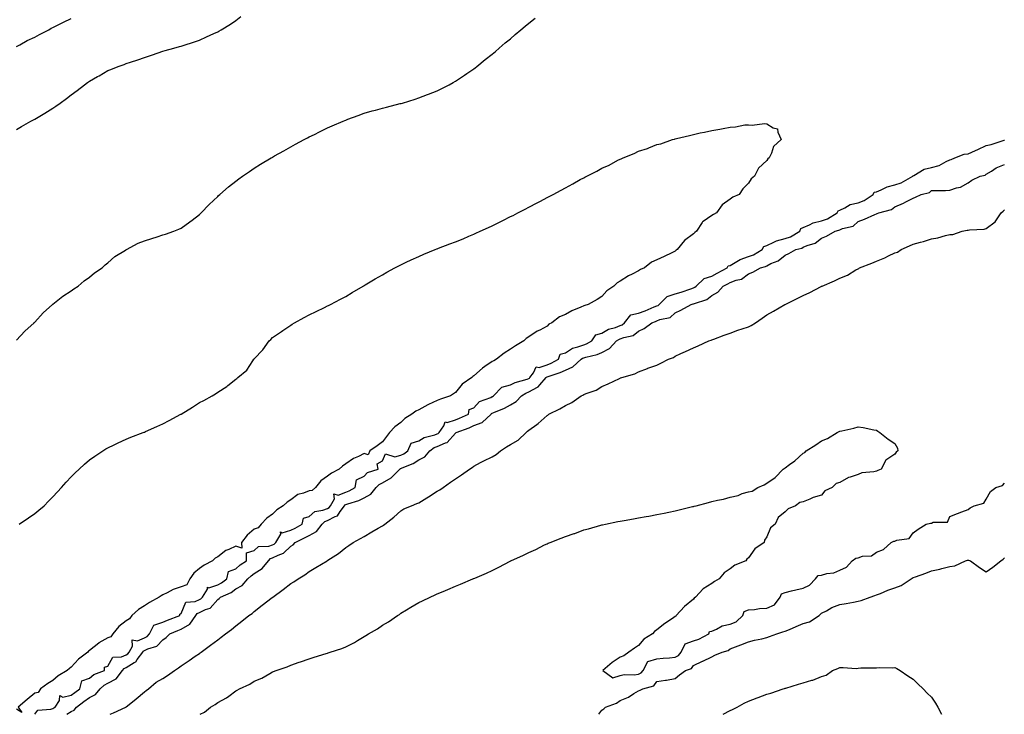
# Model space of a CAD drawing. Units: inches. Extents: x 963203 to 965843, y 7205498 to 7208138.
# Drawn here: x 964000 to 964538, y 7205498 to 7205877 of the extents above; entities that cross this region are included whole.
import ezdxf

# ---------------------------------------------------------------- set-up
doc = ezdxf.new("R2010")
doc.units = ezdxf.units.IN
doc.header["$MEASUREMENT"] = 0
doc.layers.add('Contour_96327205', color=7, linetype='Continuous', true_color=0xee08ae)

msp = doc.modelspace()

# ---------------------------------------------------------------- linework, layer by layer
at = {"layer": 'Contour_96327205'}
for points in [[(963998.05, 7205817.49, 3158), (964000.89, 7205819.07, 3158), (964005.98, 7205821.92, 3158), (964007.33, 7205822.64, 3158), (964008.05, 7205823.03, 3158), (964010.85, 7205824.73, 3158), (964013.6, 7205826.37, 3158), (964018.05, 7205829.19, 3158), (964019.7, 7205830.26, 3158), (964022.01, 7205831.92, 3158), (964025.52, 7205834.46, 3158), (964028.05, 7205836.37, 3158), (964031.26, 7205838.72, 3158), (964035.35, 7205841.92, 3158), (964036.91, 7205843.07, 3158), (964038.05, 7205843.83, 3158), (964042.47, 7205846.33, 3158), (964043.22, 7205846.76, 3158), (964048.05, 7205849.6, 3158), (964049.72, 7205850.24, 3158), (964053.71, 7205851.92, 3158), (964056.94, 7205853.03, 3158), (964058.05, 7205853.5, 3158), (964060.41, 7205854.28, 3158), (964064.5, 7205855.47, 3158), (964068.05, 7205856.84, 3158), (964071.9, 7205858.07, 3158), (964075.47, 7205859.34, 3158), (964078.05, 7205860.2, 3158), (964079.41, 7205860.57, 3158), (964084.15, 7205861.92, 3158), (964087.21, 7205862.76, 3158), (964088.05, 7205863.03, 3158), (964089.7, 7205863.56, 3158), (964094.76, 7205865.2, 3158), (964098.05, 7205866.33, 3158), (964101.96, 7205868.01, 3158), (964105.97, 7205869.85, 3158), (964108.05, 7205870.77, 3158), (964108.77, 7205871.2, 3158), (964109.92, 7205871.92, 3158), (964114.97, 7205874.99, 3158), (964118.05, 7205877.08, 3158), (964120.76, 7205879.21, 3158)], [(963998.05, 7205702.33, 3157), (964002.64, 7205707.33, 3157), (964007.69, 7205711.92, 3157), (964007.86, 7205712.1, 3157), (964008.05, 7205712.27, 3157), (964012.65, 7205717.31, 3157), (964017.85, 7205721.92, 3157), (964017.95, 7205722.02, 3157), (964018.05, 7205722.1, 3157), (964018.85, 7205722.72, 3157), (964023.51, 7205726.45, 3157), (964028.05, 7205729.24, 3157), (964029.48, 7205730.49, 3157), (964031.74, 7205731.92, 3157), (964035.17, 7205734.79, 3157), (964038.05, 7205736.71, 3157), (964040.77, 7205739.21, 3157), (964044.88, 7205741.92, 3157), (964046.53, 7205743.44, 3157), (964048.05, 7205744.54, 3157), (964051.86, 7205748.11, 3157), (964057.73, 7205751.59, 3157), (964058.05, 7205751.8, 3157), (964058.12, 7205751.86, 3157), (964058.25, 7205751.92, 3157), (964064.58, 7205755.4, 3157), (964068.05, 7205756.65, 3157), (964071.98, 7205757.99, 3157), (964075.02, 7205758.89, 3157), (964078.05, 7205759.87, 3157), (964079.62, 7205760.36, 3157), (964084.18, 7205761.92, 3157), (964086.91, 7205763.05, 3157), (964088.05, 7205763.56, 3157), (964092.92, 7205767.06, 3157), (964094.03, 7205767.9, 3157), (964098.05, 7205770.94, 3157), (964098.53, 7205771.45, 3157), (964099, 7205771.92, 3157), (964103.4, 7205776.57, 3157), (964108.05, 7205780.85, 3157), (964108.57, 7205781.39, 3157), (964109.14, 7205781.92, 3157), (964113.9, 7205786.08, 3157), (964118.05, 7205789.22, 3157), (964119.54, 7205790.42, 3157), (964121.64, 7205791.92, 3157), (964125.4, 7205794.56, 3157), (964128.05, 7205796.24, 3157), (964131.52, 7205798.44, 3157), (964137.26, 7205801.92, 3157), (964137.75, 7205802.21, 3157), (964138.05, 7205802.39, 3157), (964139.14, 7205803.01, 3157), (964144.12, 7205805.85, 3157), (964148.05, 7205808.07, 3157), (964150.58, 7205809.4, 3157), (964155.39, 7205811.92, 3157), (964157.11, 7205812.86, 3157), (964158.05, 7205813.37, 3157), (964160.91, 7205814.77, 3157), (964163.77, 7205816.2, 3157), (964168.05, 7205818.33, 3157), (964170.58, 7205819.38, 3157), (964176.54, 7205821.92, 3157), (964177.58, 7205822.39, 3157), (964178.05, 7205822.6, 3157), (964179.15, 7205823.01, 3157), (964184.84, 7205825.12, 3157), (964188.05, 7205826.31, 3157), (964192.41, 7205827.56, 3157), (964194.2, 7205828.07, 3157), (964198.05, 7205829.17, 3157), (964200.23, 7205829.73, 3157), (964207.69, 7205831.57, 3157), (964208.05, 7205831.65, 3157), (964208.26, 7205831.71, 3157), (964209, 7205831.92, 3157), (964215.88, 7205834.09, 3157), (964218.05, 7205834.71, 3157), (964222.65, 7205836.53, 3157), (964223.22, 7205836.74, 3157), (964228.05, 7205838.62, 3157), (964230.23, 7205839.75, 3157), (964234.48, 7205841.92, 3157), (964236.76, 7205843.21, 3157), (964238.05, 7205843.89, 3157), (964242.83, 7205847.15, 3157), (964244.2, 7205848.07, 3157), (964248.05, 7205850.67, 3157), (964248.76, 7205851.22, 3157), (964249.65, 7205851.92, 3157), (964254.3, 7205855.67, 3157), (964258.05, 7205858.62, 3157), (964259.83, 7205860.14, 3157), (964261.84, 7205861.92, 3157), (964265.23, 7205864.73, 3157), (964268.05, 7205867.04, 3157), (964270.68, 7205869.28, 3157), (964273.65, 7205871.92, 3157), (964276.09, 7205873.87, 3157), (964278.05, 7205875.46, 3157), (964281.62, 7205878.35, 3157)], [(963998.05, 7205862.78, 3159), (963999.88, 7205863.74, 3159), (964003.91, 7205866.06, 3159), (964008.05, 7205867.84, 3159), (964010.7, 7205869.26, 3159), (964015.71, 7205871.92, 3159), (964017.11, 7205872.86, 3159), (964018.05, 7205873.19, 3159), (964020.61, 7205874.48, 3159), (964023.84, 7205876.14, 3159), (964028.05, 7205878.15, 3159)], [(963999.56, 7205601.92, 3156), (964004.62, 7205605.34, 3156), (964008.05, 7205607.64, 3156), (964010.39, 7205609.58, 3156), (964013.17, 7205611.92, 3156), (964015.62, 7205614.36, 3156), (964018.05, 7205616.74, 3156), (964020.49, 7205619.48, 3156), (964022.71, 7205621.92, 3156), (964025.23, 7205624.73, 3156), (964028.05, 7205627.76, 3156), (964030.13, 7205629.85, 3156), (964032.32, 7205631.92, 3156), (964035.33, 7205634.63, 3156), (964038.05, 7205636.92, 3156), (964040.98, 7205638.99, 3156), (964045.35, 7205641.92, 3156), (964046.98, 7205642.99, 3156), (964048.05, 7205643.64, 3156), (964051.4, 7205645.26, 3156), (964053.6, 7205646.37, 3156), (964058.05, 7205648.38, 3156), (964060.57, 7205649.4, 3156), (964067.32, 7205651.92, 3156), (964067.84, 7205652.12, 3156), (964068.05, 7205652.19, 3156), (964068.53, 7205652.41, 3156), (964074.75, 7205655.22, 3156), (964078.05, 7205656.67, 3156), (964081.56, 7205658.42, 3156), (964088, 7205661.88, 3156), (964088.05, 7205661.9, 3156), (964088.09, 7205661.92, 3156), (964094.2, 7205665.77, 3156), (964098.05, 7205668.33, 3156), (964100.49, 7205669.48, 3156), (964104.95, 7205671.92, 3156), (964106.91, 7205673.07, 3156), (964108.05, 7205673.93, 3156), (964113, 7205676.98, 3156), (964113.67, 7205677.55, 3156), (964118.05, 7205681.12, 3156), (964118.54, 7205681.43, 3156), (964119.15, 7205681.92, 3156), (964123.91, 7205686.06, 3156), (964127.22, 7205691.08, 3156), (964127.82, 7205691.92, 3156), (964127.93, 7205692.04, 3156), (964128.05, 7205692.21, 3156), (964132.79, 7205697.17, 3156), (964136.23, 7205701.92, 3156), (964137.18, 7205702.8, 3156), (964138.05, 7205703.76, 3156), (964142.92, 7205707.04, 3156), (964143.74, 7205707.62, 3156), (964148.05, 7205710.59, 3156), (964148.83, 7205711.14, 3156), (964150.04, 7205711.92, 3156), (964155.26, 7205714.71, 3156), (964158.05, 7205716.2, 3156), (964161.88, 7205718.09, 3156), (964166.36, 7205720.24, 3156), (964168.05, 7205721.04, 3156), (964168.63, 7205721.35, 3156), (964169.78, 7205721.92, 3156), (964175.23, 7205724.75, 3156), (964178.05, 7205726.22, 3156), (964181.61, 7205728.37, 3156), (964187.61, 7205731.92, 3156), (964187.88, 7205732.08, 3156), (964188.05, 7205732.17, 3156), (964188.68, 7205732.55, 3156), (964194.13, 7205735.85, 3156), (964198.05, 7205738.09, 3156), (964200.49, 7205739.48, 3156), (964204.93, 7205741.92, 3156), (964206.99, 7205742.97, 3156), (964208.05, 7205743.5, 3156), (964211.02, 7205744.89, 3156), (964213.76, 7205746.2, 3156), (964218.05, 7205748.15, 3156), (964220.71, 7205749.26, 3156), (964226.97, 7205751.92, 3156), (964227.75, 7205752.23, 3156), (964228.05, 7205752.33, 3156), (964228.72, 7205752.58, 3156), (964234.99, 7205754.99, 3156), (964238.05, 7205756.16, 3156), (964242.17, 7205757.8, 3156), (964245.28, 7205759.15, 3156), (964248.05, 7205760.3, 3156), (964249.16, 7205760.81, 3156), (964251.5, 7205761.92, 3156), (964256.06, 7205763.91, 3156), (964258.05, 7205764.85, 3156), (964262.77, 7205767.19, 3156), (964263.92, 7205767.8, 3156), (964268.05, 7205769.89, 3156), (964269.42, 7205770.55, 3156), (964272.03, 7205771.92, 3156), (964276.04, 7205773.93, 3156), (964278.05, 7205775.01, 3156), (964282.63, 7205777.33, 3156), (964284.45, 7205778.33, 3156), (964288.05, 7205780.22, 3156), (964289.2, 7205780.77, 3156), (964291.32, 7205781.92, 3156), (964295.73, 7205784.24, 3156), (964298.05, 7205785.59, 3156), (964302.2, 7205787.76, 3156), (964306.18, 7205790.05, 3156), (964308.05, 7205791.1, 3156), (964308.63, 7205791.33, 3156), (964309.74, 7205791.92, 3156), (964315.28, 7205794.69, 3156), (964318.05, 7205796.28, 3156), (964321.94, 7205798.03, 3156), (964326.75, 7205800.63, 3156), (964328.05, 7205801.28, 3156), (964328.53, 7205801.45, 3156), (964329.57, 7205801.92, 3156), (964335.61, 7205804.36, 3156), (964338.05, 7205805.53, 3156), (964342.84, 7205807.13, 3156), (964343.6, 7205807.47, 3156), (964348.05, 7205809.19, 3156), (964350.26, 7205809.71, 3156), (964356.56, 7205811.92, 3156), (964357.72, 7205812.25, 3156), (964358.05, 7205812.37, 3156), (964358.67, 7205812.55, 3156), (964365.84, 7205814.13, 3156), (964368.05, 7205814.79, 3156), (964371.72, 7205815.59, 3156), (964374.03, 7205815.94, 3156), (964378.05, 7205816.96, 3156), (964382.39, 7205817.58, 3156), (964384.21, 7205818.07, 3156), (964388.05, 7205818.8, 3156), (964391.03, 7205818.95, 3156), (964396.05, 7205819.93, 3156), (964398.05, 7205820.05, 3156), (964400.16, 7205819.81, 3156), (964406.89, 7205820.75, 3156), (964408.05, 7205820.49, 3156), (964411.62, 7205818.35, 3156), (964413.96, 7205817.84, 3156), (964414.05, 7205815.92, 3156), (964415.94, 7205811.92, 3156), (964411.85, 7205808.13, 3156), (964410.74, 7205804.6, 3156), (964409.42, 7205801.92, 3156), (964408.62, 7205801.35, 3156), (964408.05, 7205800.59, 3156), (964403.61, 7205796.35, 3156), (964401.3, 7205791.92, 3156), (964399.47, 7205790.51, 3156), (964398.05, 7205788.19, 3156), (964394.94, 7205785.03, 3156), (964392.96, 7205781.92, 3156), (964389.54, 7205780.44, 3156), (964388.05, 7205779.34, 3156), (964383.67, 7205776.31, 3156), (964380.62, 7205771.92, 3156), (964378.9, 7205771.08, 3156), (964378.05, 7205770.4, 3156), (964373.38, 7205767.25, 3156), (964372.93, 7205767.04, 3156), (964372.75, 7205766.63, 3156), (964369.75, 7205761.92, 3156), (964368.75, 7205761.22, 3156), (964368.05, 7205760.42, 3156), (964363.17, 7205756.8, 3156), (964359.09, 7205751.92, 3156), (964358.5, 7205751.47, 3156), (964358.05, 7205750.98, 3156), (964356.26, 7205750.12, 3156), (964351.96, 7205748.01, 3156), (964348.05, 7205746.28, 3156), (964345.04, 7205744.93, 3156), (964341.32, 7205741.92, 3156), (964339.01, 7205740.96, 3156), (964338.05, 7205740.2, 3156), (964334.54, 7205738.42, 3156), (964332.47, 7205737.51, 3156), (964328.05, 7205734.54, 3156), (964326.33, 7205733.64, 3156), (964324.55, 7205731.92, 3156), (964320.65, 7205729.32, 3156), (964318.05, 7205726.18, 3156), (964315.32, 7205724.65, 3156), (964310.51, 7205721.92, 3156), (964308.6, 7205721.37, 3156), (964308.05, 7205721.06, 3156), (964306.47, 7205720.34, 3156), (964301.63, 7205718.35, 3156), (964298.05, 7205716.37, 3156), (964294.82, 7205715.16, 3156), (964290.68, 7205711.92, 3156), (964288.94, 7205711.04, 3156), (964288.05, 7205709.99, 3156), (964284.06, 7205707.92, 3156), (964282.68, 7205707.29, 3156), (964278.05, 7205704.26, 3156), (964276.67, 7205703.31, 3156), (964275.26, 7205701.92, 3156), (964270.71, 7205699.26, 3156), (964268.05, 7205697.53, 3156), (964264.66, 7205695.32, 3156), (964260.36, 7205691.92, 3156), (964258.91, 7205691.06, 3156), (964258.05, 7205690.63, 3156), (964254.1, 7205687.97, 3156), (964252.81, 7205687.15, 3156), (964248.05, 7205682.88, 3156), (964247.45, 7205682.51, 3156), (964246.86, 7205681.92, 3156), (964241.61, 7205678.35, 3156), (964238.05, 7205673.7, 3156), (964236.96, 7205673.01, 3156), (964235.28, 7205671.92, 3156), (964229.8, 7205670.18, 3156), (964228.05, 7205669.38, 3156), (964223.32, 7205667.19, 3156), (964222.93, 7205667.04, 3156), (964218.05, 7205664.32, 3156), (964216.39, 7205663.58, 3156), (964214.23, 7205661.92, 3156), (964210.36, 7205659.6, 3156), (964208.05, 7205657.45, 3156), (964204.92, 7205655.05, 3156), (964202.02, 7205651.92, 3156), (964200.22, 7205649.75, 3156), (964198.05, 7205646.86, 3156), (964195.24, 7205644.73, 3156), (964191.17, 7205641.92, 3156), (964190.2, 7205639.77, 3156), (964188.05, 7205640.46, 3156), (964185.05, 7205638.91, 3156), (964182.3, 7205637.68, 3156), (964178.05, 7205634.83, 3156), (964176.34, 7205633.62, 3156), (964174.39, 7205631.92, 3156), (964170.29, 7205629.69, 3156), (964168.05, 7205628.13, 3156), (964164.48, 7205625.49, 3156), (964161.5, 7205621.92, 3156), (964159.75, 7205620.22, 3156), (964158.05, 7205620.05, 3156), (964154.92, 7205618.8, 3156), (964151.82, 7205618.15, 3156), (964148.05, 7205615.16, 3156), (964146.04, 7205613.93, 3156), (964143.87, 7205611.92, 3156), (964140.31, 7205609.67, 3156), (964138.05, 7205607.39, 3156), (964134.92, 7205605.05, 3156), (964131.87, 7205601.92, 3156), (964130.15, 7205599.81, 3156), (964128.05, 7205599.13, 3156), (964124.08, 7205595.9, 3156), (964121.11, 7205591.92, 3156), (964121.27, 7205588.7, 3156), (964118.05, 7205589.87, 3156), (964114.23, 7205588.11, 3156), (964112.44, 7205587.53, 3156), (964108.05, 7205584.01, 3156), (964106.76, 7205583.21, 3156), (964105.22, 7205581.92, 3156), (964100.58, 7205579.38, 3156), (964098.05, 7205577.6, 3156), (964094.94, 7205575.03, 3156), (964092.9, 7205571.92, 3156), (964091.17, 7205568.81, 3156), (964088.05, 7205567.62, 3156), (964083.77, 7205566.2, 3156), (964080.48, 7205564.34, 3156), (964078.05, 7205563.21, 3156), (964077.23, 7205562.74, 3156), (964076.16, 7205561.92, 3156), (964070.88, 7205559.09, 3156), (964068.05, 7205557.21, 3156), (964064.81, 7205555.16, 3156), (964061.21, 7205551.92, 3156), (964059.83, 7205550.14, 3156), (964058.05, 7205548.97, 3156), (964054.06, 7205545.92, 3156), (964050.72, 7205541.92, 3156), (964049.69, 7205540.28, 3156), (964048.05, 7205539.71, 3156), (964043.12, 7205536.98, 3156), (964043.03, 7205536.94, 3156), (964038.05, 7205532.84, 3156), (964037.52, 7205532.45, 3156), (964037.03, 7205531.92, 3156), (964031.94, 7205528.03, 3156), (964028.05, 7205523.7, 3156), (964027, 7205522.97, 3156), (964025.76, 7205521.92, 3156), (964020.87, 7205519.09, 3156), (964018.05, 7205516.55, 3156), (964015.18, 7205514.79, 3156), (964011.2, 7205511.92, 3156), (964010.01, 7205509.95, 3156), (964008.05, 7205509.52, 3156), (964003.87, 7205506.1, 3156), (963999.05, 7205501.92, 3156), (964000.98, 7205498.99, 3156), (963998.05, 7205500.87, 3156)], [(964008.08, 7205498, 3156), (964009.71, 7205500.26, 3156), (964016.95, 7205500.81, 3156), (964018.05, 7205501.26, 3156), (964018.51, 7205501.47, 3156), (964019.18, 7205501.92, 3156), (964021.59, 7205505.47, 3156), (964021.77, 7205508.21, 3156), (964023.51, 7205507.39, 3156), (964028.05, 7205508.54, 3156), (964029.98, 7205509.99, 3156), (964032.68, 7205511.92, 3156), (964033.78, 7205516.2, 3156), (964038.05, 7205517.68, 3156), (964040.3, 7205519.67, 3156), (964046.15, 7205521.92, 3156), (964046.21, 7205523.76, 3156), (964048.05, 7205524.21, 3156), (964050.81, 7205529.15, 3156), (964055.53, 7205529.4, 3156), (964058.05, 7205530.46, 3156), (964058.96, 7205531.02, 3156), (964059.63, 7205531.92, 3156), (964061.44, 7205535.3, 3156), (964061.38, 7205538.6, 3156), (964064.29, 7205538.15, 3156), (964068.05, 7205539.77, 3156), (964069.49, 7205540.47, 3156), (964070.85, 7205541.92, 3156), (964073.25, 7205546.72, 3156), (964078.05, 7205548.4, 3156), (964080.55, 7205549.42, 3156), (964087.39, 7205551.92, 3156), (964087.28, 7205552.7, 3156), (964088.05, 7205553.07, 3156), (964090.67, 7205559.3, 3156), (964095.75, 7205559.62, 3156), (964098.05, 7205560.63, 3156), (964098.91, 7205561.06, 3156), (964099.71, 7205561.92, 3156), (964102.45, 7205566.33, 3156), (964102.47, 7205567.51, 3156), (964103.3, 7205567.17, 3156), (964108.05, 7205568.64, 3156), (964110.21, 7205569.75, 3156), (964113.03, 7205571.92, 3156), (964113.99, 7205575.98, 3156), (964118.05, 7205577.47, 3156), (964120.39, 7205579.58, 3156), (964123.73, 7205581.92, 3156), (964123.84, 7205586.14, 3156), (964128.05, 7205587.56, 3156), (964130.27, 7205589.69, 3156), (964135.96, 7205589.83, 3156), (964138.05, 7205590.53, 3156), (964138.97, 7205591, 3156), (964139.9, 7205591.92, 3156), (964142.54, 7205596.41, 3156), (964142.35, 7205597.62, 3156), (964143.28, 7205597.15, 3156), (964148.05, 7205598.52, 3156), (964150.31, 7205599.67, 3156), (964154.25, 7205601.92, 3156), (964154.92, 7205605.05, 3156), (964158.05, 7205605.96, 3156), (964161.18, 7205608.8, 3156), (964165.59, 7205609.46, 3156), (964168.05, 7205610.42, 3156), (964169.03, 7205610.94, 3156), (964169.78, 7205611.92, 3156), (964171.81, 7205615.69, 3156), (964171.54, 7205618.44, 3156), (964173.85, 7205617.72, 3156), (964178.05, 7205619.28, 3156), (964179.95, 7205620.01, 3156), (964183.16, 7205621.92, 3156), (964183.9, 7205626.08, 3156), (964188.05, 7205628.11, 3156), (964189.94, 7205630.03, 3156), (964195.73, 7205631.92, 3156), (964195.19, 7205634.79, 3156), (964198.05, 7205636.39, 3156), (964199.7, 7205640.26, 3156), (964204.79, 7205638.66, 3156), (964208.05, 7205639.52, 3156), (964209.68, 7205640.28, 3156), (964212.01, 7205641.92, 3156), (964213.83, 7205646.14, 3156), (964218.05, 7205647.43, 3156), (964220.81, 7205649.15, 3156), (964226.79, 7205650.65, 3156), (964228.05, 7205651.16, 3156), (964228.58, 7205651.39, 3156), (964229.08, 7205651.92, 3156), (964231.61, 7205655.49, 3156), (964232.28, 7205657.68, 3156), (964233.52, 7205657.39, 3156), (964238.05, 7205658.83, 3156), (964240.26, 7205659.71, 3156), (964245.17, 7205661.92, 3156), (964245.41, 7205664.56, 3156), (964248.05, 7205665.34, 3156), (964251.13, 7205668.83, 3156), (964257.27, 7205671.14, 3156), (964258.05, 7205671.57, 3156), (964258.29, 7205671.67, 3156), (964258.7, 7205671.92, 3156), (964263.27, 7205676.69, 3156), (964268.05, 7205677.9, 3156), (964270.66, 7205679.32, 3156), (964277.21, 7205681.08, 3156), (964278.05, 7205681.39, 3156), (964278.38, 7205681.59, 3156), (964278.67, 7205681.92, 3156), (964280.7, 7205684.58, 3156), (964282.13, 7205687.84, 3156), (964283.66, 7205687.53, 3156), (964288.05, 7205688.91, 3156), (964290.21, 7205689.75, 3156), (964294.22, 7205691.92, 3156), (964295.19, 7205694.79, 3156), (964298.05, 7205695.51, 3156), (964301.89, 7205698.07, 3156), (964304.8, 7205698.68, 3156), (964308.05, 7205699.89, 3156), (964309.57, 7205700.4, 3156), (964312.41, 7205701.92, 3156), (964314.66, 7205705.32, 3156), (964318.05, 7205706.12, 3156), (964321.62, 7205708.35, 3156), (964325.47, 7205709.34, 3156), (964328.05, 7205710.36, 3156), (964329.16, 7205710.81, 3156), (964330.39, 7205711.92, 3156), (964333.82, 7205716.14, 3156), (964338.05, 7205717.15, 3156), (964341.57, 7205718.4, 3156), (964346.63, 7205720.51, 3156), (964348.05, 7205721.06, 3156), (964348.67, 7205721.31, 3156), (964349.29, 7205721.92, 3156), (964353.71, 7205726.26, 3156), (964358.05, 7205727.64, 3156), (964361.4, 7205728.58, 3156), (964366.58, 7205730.46, 3156), (964368.05, 7205730.92, 3156), (964368.73, 7205731.24, 3156), (964369.58, 7205731.92, 3156), (964373.84, 7205736.12, 3156), (964378.05, 7205737.39, 3156), (964381.03, 7205738.93, 3156), (964386.47, 7205741.92, 3156), (964387.04, 7205742.92, 3156), (964388.05, 7205743.17, 3156), (964390.87, 7205744.73, 3156), (964393.49, 7205746.49, 3156), (964398.05, 7205748.01, 3156), (964400.89, 7205749.07, 3156), (964405.52, 7205751.92, 3156), (964406.43, 7205753.54, 3156), (964408.05, 7205754.11, 3156), (964411.97, 7205755.85, 3156), (964413.32, 7205756.65, 3156), (964418.05, 7205757.82, 3156), (964421.08, 7205758.89, 3156), (964426.11, 7205761.92, 3156), (964426.65, 7205763.31, 3156), (964428.05, 7205763.89, 3156), (964431.48, 7205765.36, 3156), (964433.43, 7205766.55, 3156), (964438.05, 7205767.55, 3156), (964441.26, 7205768.72, 3156), (964446.57, 7205771.92, 3156), (964447.01, 7205772.97, 3156), (964448.05, 7205773.37, 3156), (964450.73, 7205774.6, 3156), (964453.57, 7205776.39, 3156), (964458.05, 7205777.47, 3156), (964461.38, 7205778.6, 3156), (964466.26, 7205781.92, 3156), (964466.83, 7205783.15, 3156), (964468.05, 7205783.48, 3156), (964470.59, 7205784.46, 3156), (964473.86, 7205786.1, 3156), (964478.05, 7205787.19, 3156), (964481.6, 7205788.37, 3156), (964487.84, 7205791.92, 3156), (964487.9, 7205792.08, 3156), (964488.05, 7205792.12, 3156), (964488.39, 7205792.25, 3156), (964494.14, 7205795.83, 3156), (964498.05, 7205796.71, 3156), (964502.24, 7205797.74, 3156), (964506.09, 7205799.95, 3156), (964508.05, 7205800.79, 3156), (964508.9, 7205801.08, 3156), (964510.89, 7205801.92, 3156), (964516.03, 7205803.95, 3156), (964518.05, 7205804.24, 3156), (964522.14, 7205806.02, 3156), (964523.42, 7205806.55, 3156), (964528.05, 7205808.68, 3156), (964530.72, 7205809.26, 3156), (964537.72, 7205811.59, 3156), (964538.05, 7205811.69, 3156)], [(964025.63, 7205498, 3155), (964028.05, 7205499.5, 3155), (964029.63, 7205500.34, 3155), (964030.92, 7205501.92, 3155), (964034.97, 7205505.01, 3155), (964038.05, 7205507.21, 3155), (964041.21, 7205508.76, 3155), (964043.84, 7205511.92, 3155), (964046.04, 7205513.93, 3155), (964048.05, 7205514.97, 3155), (964052.61, 7205517.37, 3155), (964056.05, 7205521.92, 3155), (964056.92, 7205523.05, 3155), (964058.05, 7205523.52, 3155), (964062.38, 7205526.26, 3155), (964063.29, 7205526.69, 3155), (964064.13, 7205527.99, 3155), (964067.08, 7205531.92, 3155), (964067.42, 7205532.55, 3155), (964068.05, 7205532.82, 3155), (964069.83, 7205533.7, 3155), (964074.78, 7205535.18, 3155), (964078.05, 7205538.76, 3155), (964079.96, 7205540.01, 3155), (964081.88, 7205541.92, 3155), (964086.2, 7205543.76, 3155), (964088.05, 7205544.46, 3155), (964092.75, 7205547.23, 3155), (964096.04, 7205551.92, 3155), (964096.87, 7205553.11, 3155), (964098.05, 7205553.62, 3155), (964101.44, 7205555.3, 3155), (964103.92, 7205556.04, 3155), (964108.05, 7205560.69, 3155), (964108.8, 7205561.18, 3155), (964109.51, 7205561.92, 3155), (964115.41, 7205564.56, 3155), (964118.05, 7205566.47, 3155), (964121.52, 7205568.44, 3155), (964124.52, 7205571.92, 3155), (964126.37, 7205573.6, 3155), (964128.05, 7205574.83, 3155), (964132.38, 7205577.6, 3155), (964135.82, 7205581.92, 3155), (964136.95, 7205583.03, 3155), (964138.05, 7205583.4, 3155), (964141.04, 7205584.91, 3155), (964144.03, 7205585.94, 3155), (964148.05, 7205589.91, 3155), (964149.32, 7205590.65, 3155), (964150.46, 7205591.92, 3155), (964155.58, 7205594.38, 3155), (964158.05, 7205595.75, 3155), (964162.06, 7205597.92, 3155), (964165.14, 7205601.92, 3155), (964166.64, 7205603.33, 3155), (964168.05, 7205603.89, 3155), (964172.22, 7205606.1, 3155), (964173.51, 7205606.47, 3155), (964174.96, 7205608.83, 3155), (964177.33, 7205611.92, 3155), (964177.58, 7205612.39, 3155), (964178.05, 7205612.56, 3155), (964179.09, 7205612.97, 3155), (964185.22, 7205614.75, 3155), (964188.05, 7205616.24, 3155), (964191.8, 7205618.17, 3155), (964194.71, 7205621.92, 3155), (964196.37, 7205623.6, 3155), (964198.05, 7205624.44, 3155), (964202.85, 7205627.12, 3155), (964207.5, 7205631.92, 3155), (964207.75, 7205632.23, 3155), (964208.05, 7205632.31, 3155), (964208.78, 7205632.64, 3155), (964214.95, 7205635.01, 3155), (964218.05, 7205637, 3155), (964221.3, 7205638.66, 3155), (964223.89, 7205641.92, 3155), (964226.32, 7205643.66, 3155), (964228.05, 7205644.32, 3155), (964232.46, 7205646.33, 3155), (964233.42, 7205646.55, 3155), (964238.05, 7205651.65, 3155), (964238.23, 7205651.74, 3155), (964238.38, 7205651.92, 3155), (964245.41, 7205654.56, 3155), (964248.05, 7205655.69, 3155), (964252.56, 7205657.41, 3155), (964257.4, 7205661.92, 3155), (964257.71, 7205662.25, 3155), (964258.05, 7205662.45, 3155), (964259.02, 7205662.9, 3155), (964264.77, 7205665.2, 3155), (964268.05, 7205667.08, 3155), (964271.15, 7205668.83, 3155), (964274, 7205671.92, 3155), (964276.49, 7205673.48, 3155), (964278.05, 7205674.07, 3155), (964282.79, 7205676.65, 3155), (964283.18, 7205676.8, 3155), (964284.16, 7205678.03, 3155), (964287.54, 7205681.92, 3155), (964287.76, 7205682.21, 3155), (964288.05, 7205682.31, 3155), (964288.67, 7205682.55, 3155), (964295.28, 7205684.69, 3155), (964298.05, 7205686.04, 3155), (964302.18, 7205687.8, 3155), (964306.72, 7205691.92, 3155), (964307.47, 7205692.49, 3155), (964308.05, 7205692.7, 3155), (964309.22, 7205693.09, 3155), (964315.47, 7205694.5, 3155), (964318.05, 7205695.67, 3155), (964322.08, 7205697.88, 3155), (964326.05, 7205701.92, 3155), (964327.22, 7205702.74, 3155), (964328.05, 7205703.07, 3155), (964329.99, 7205703.85, 3155), (964335.12, 7205704.85, 3155), (964338.05, 7205707.33, 3155), (964341.14, 7205708.83, 3155), (964345.22, 7205711.92, 3155), (964347.35, 7205712.62, 3155), (964348.05, 7205712.9, 3155), (964349.72, 7205713.58, 3155), (964355.31, 7205714.67, 3155), (964358.05, 7205717.27, 3155), (964361.15, 7205718.83, 3155), (964366.81, 7205721.92, 3155), (964367.82, 7205722.15, 3155), (964368.05, 7205722.23, 3155), (964368.63, 7205722.49, 3155), (964375.31, 7205724.67, 3155), (964378.05, 7205726.74, 3155), (964381.36, 7205728.62, 3155), (964384.24, 7205731.92, 3155), (964386.76, 7205733.21, 3155), (964388.05, 7205733.89, 3155), (964391.29, 7205735.16, 3155), (964394.22, 7205735.75, 3155), (964398.05, 7205738.58, 3155), (964400.42, 7205739.54, 3155), (964404.66, 7205741.92, 3155), (964407.34, 7205742.64, 3155), (964408.05, 7205743.01, 3155), (964410.29, 7205744.17, 3155), (964414.27, 7205745.71, 3155), (964418.05, 7205748.89, 3155), (964420.17, 7205749.79, 3155), (964423.99, 7205751.92, 3155), (964427.27, 7205752.7, 3155), (964428.05, 7205753.11, 3155), (964430.22, 7205754.09, 3155), (964434.54, 7205755.44, 3155), (964438.05, 7205758.11, 3155), (964440.8, 7205759.17, 3155), (964445.5, 7205761.92, 3155), (964447.53, 7205762.43, 3155), (964448.05, 7205762.7, 3155), (964449.43, 7205763.29, 3155), (964455.38, 7205764.6, 3155), (964458.05, 7205767.13, 3155), (964461.52, 7205768.44, 3155), (964467.11, 7205770.98, 3155), (964468.05, 7205771.37, 3155), (964468.43, 7205771.55, 3155), (964469.32, 7205771.92, 3155), (964476.24, 7205773.74, 3155), (964478.05, 7205775.16, 3155), (964482.74, 7205777.23, 3155), (964484.09, 7205777.96, 3155), (964488.05, 7205779.99, 3155), (964489.43, 7205780.53, 3155), (964492.52, 7205781.92, 3155), (964496.94, 7205783.03, 3155), (964498.05, 7205784.05, 3155), (964500.29, 7205784.15, 3155), (964505.81, 7205784.17, 3155), (964508.05, 7205784.28, 3155), (964511.67, 7205785.55, 3155), (964513.99, 7205785.98, 3155), (964518.05, 7205788.35, 3155), (964520.16, 7205789.81, 3155), (964524.65, 7205791.92, 3155), (964527.41, 7205792.56, 3155), (964528.05, 7205792.96, 3155), (964530.81, 7205794.69, 3155), (964533.41, 7205796.55, 3155), (964538.05, 7205798.27, 3155)], [(964049.33, 7205498, 3154), (964051.14, 7205498.83, 3154), (964057.84, 7205501.92, 3154), (964057.98, 7205502, 3154), (964058.05, 7205502.04, 3154), (964058.69, 7205502.56, 3154), (964063.49, 7205506.47, 3154), (964068.05, 7205510.34, 3154), (964068.97, 7205511, 3154), (964070.24, 7205511.92, 3154), (964074.46, 7205515.51, 3154), (964078.05, 7205517.51, 3154), (964080.71, 7205519.26, 3154), (964084.48, 7205521.92, 3154), (964086.64, 7205523.33, 3154), (964088.05, 7205524.46, 3154), (964092.52, 7205527.45, 3154), (964095.83, 7205529.71, 3154), (964098.05, 7205531.22, 3154), (964098.46, 7205531.51, 3154), (964099.01, 7205531.92, 3154), (964104.18, 7205535.79, 3154), (964108.05, 7205538.68, 3154), (964109.9, 7205540.08, 3154), (964112.33, 7205541.92, 3154), (964115.59, 7205544.38, 3154), (964118.05, 7205546.39, 3154), (964121.16, 7205548.81, 3154), (964125.12, 7205551.92, 3154), (964126.82, 7205553.15, 3154), (964128.05, 7205554.21, 3154), (964132.42, 7205557.56, 3154), (964137.85, 7205561.72, 3154), (964138.05, 7205561.88, 3154), (964138.11, 7205561.92, 3154), (964143.79, 7205566.18, 3154), (964148.05, 7205569.48, 3154), (964149.58, 7205570.4, 3154), (964151.94, 7205571.92, 3154), (964155.72, 7205574.24, 3154), (964158.05, 7205576.04, 3154), (964161.74, 7205578.23, 3154), (964167.89, 7205581.92, 3154), (964168, 7205581.98, 3154), (964168.05, 7205582.02, 3154), (964168.32, 7205582.19, 3154), (964174.08, 7205585.88, 3154), (964178.05, 7205589.11, 3154), (964179.74, 7205590.22, 3154), (964182.17, 7205591.92, 3154), (964186.01, 7205593.95, 3154), (964188.05, 7205595.12, 3154), (964192.37, 7205597.6, 3154), (964195.79, 7205599.67, 3154), (964198.05, 7205601, 3154), (964198.62, 7205601.35, 3154), (964199.39, 7205601.92, 3154), (964204.3, 7205605.67, 3154), (964208.05, 7205609.22, 3154), (964209.81, 7205610.16, 3154), (964214, 7205611.92, 3154), (964216.79, 7205613.19, 3154), (964218.05, 7205613.54, 3154), (964222.4, 7205616.28, 3154), (964223.2, 7205616.76, 3154), (964228.05, 7205619.83, 3154), (964229.36, 7205620.61, 3154), (964231.29, 7205621.92, 3154), (964235.24, 7205624.73, 3154), (964238.05, 7205626.69, 3154), (964241.24, 7205628.72, 3154), (964245.7, 7205631.92, 3154), (964247.1, 7205632.86, 3154), (964248.05, 7205633.58, 3154), (964251.62, 7205635.49, 3154), (964253.44, 7205636.53, 3154), (964258.05, 7205638.66, 3154), (964260.14, 7205639.83, 3154), (964262.51, 7205641.92, 3154), (964265.8, 7205644.17, 3154), (964268.05, 7205645.46, 3154), (964272.17, 7205647.8, 3154), (964276.53, 7205651.92, 3154), (964277.38, 7205652.6, 3154), (964278.05, 7205653.21, 3154), (964282.37, 7205656.24, 3154), (964283.19, 7205656.78, 3154), (964288.05, 7205661.26, 3154), (964288.48, 7205661.49, 3154), (964289.03, 7205661.92, 3154), (964295.06, 7205664.91, 3154), (964298.05, 7205666.72, 3154), (964301.65, 7205668.33, 3154), (964306.65, 7205671.92, 3154), (964307.57, 7205672.41, 3154), (964308.05, 7205672.7, 3154), (964309.41, 7205673.29, 3154), (964314.89, 7205675.08, 3154), (964318.05, 7205677.02, 3154), (964321.49, 7205678.48, 3154), (964327.53, 7205681.41, 3154), (964328.05, 7205681.65, 3154), (964328.25, 7205681.72, 3154), (964328.81, 7205681.92, 3154), (964335.95, 7205684.01, 3154), (964338.05, 7205685.14, 3154), (964343, 7205686.98, 3154), (964343.15, 7205687.02, 3154), (964348.05, 7205688.78, 3154), (964350.16, 7205689.81, 3154), (964354.34, 7205691.92, 3154), (964357.04, 7205692.94, 3154), (964358.05, 7205693.62, 3154), (964361.19, 7205695.06, 3154), (964363.73, 7205696.24, 3154), (964368.05, 7205698.17, 3154), (964370.61, 7205699.36, 3154), (964376.41, 7205701.92, 3154), (964377.63, 7205702.35, 3154), (964378.05, 7205702.56, 3154), (964379.08, 7205702.96, 3154), (964384.87, 7205705.1, 3154), (964388.05, 7205706.26, 3154), (964392.21, 7205707.76, 3154), (964394.6, 7205708.48, 3154), (964398.05, 7205709.6, 3154), (964399.58, 7205710.4, 3154), (964401.91, 7205711.92, 3154), (964405.53, 7205714.44, 3154), (964408.05, 7205716.2, 3154), (964411.8, 7205718.17, 3154), (964417.91, 7205721.78, 3154), (964418.05, 7205721.86, 3154), (964418.17, 7205721.92, 3154), (964424.77, 7205725.2, 3154), (964428.05, 7205726.84, 3154), (964431.61, 7205728.37, 3154), (964437.77, 7205731.63, 3154), (964438.05, 7205731.78, 3154), (964438.15, 7205731.82, 3154), (964438.33, 7205731.92, 3154), (964445.16, 7205734.81, 3154), (964448.05, 7205736.2, 3154), (964452.12, 7205737.84, 3154), (964456.84, 7205740.71, 3154), (964458.05, 7205741.37, 3154), (964458.39, 7205741.59, 3154), (964458.79, 7205741.92, 3154), (964465.49, 7205744.48, 3154), (964468.05, 7205745.59, 3154), (964472.56, 7205747.41, 3154), (964474.53, 7205748.4, 3154), (964478.05, 7205750.05, 3154), (964479.46, 7205750.51, 3154), (964481.53, 7205751.92, 3154), (964486.08, 7205753.89, 3154), (964488.05, 7205754.75, 3154), (964492.01, 7205755.88, 3154), (964493.66, 7205756.31, 3154), (964498.05, 7205757.66, 3154), (964501.65, 7205758.33, 3154), (964505.66, 7205759.52, 3154), (964508.05, 7205760.06, 3154), (964509.83, 7205760.14, 3154), (964514.92, 7205761.92, 3154), (964517.53, 7205762.45, 3154), (964518.05, 7205762.51, 3154), (964518.78, 7205762.64, 3154), (964526.94, 7205763.03, 3154), (964528.05, 7205763.33, 3154), (964532.91, 7205767.06, 3154), (964536.24, 7205771.92, 3154), (964537.21, 7205772.76, 3154), (964538.05, 7205773.54, 3154)], [(964098.49, 7205498, 3153), (964100.79, 7205499.17, 3153), (964104.05, 7205501.92, 3153), (964106.61, 7205503.37, 3153), (964108.05, 7205504.48, 3153), (964112.91, 7205507.06, 3153), (964114.12, 7205507.99, 3153), (964118.05, 7205510.88, 3153), (964118.77, 7205511.2, 3153), (964119.94, 7205511.92, 3153), (964125.59, 7205514.38, 3153), (964128.05, 7205516.12, 3153), (964132.16, 7205517.8, 3153), (964136.5, 7205520.36, 3153), (964138.05, 7205521.18, 3153), (964138.58, 7205521.39, 3153), (964139.95, 7205521.92, 3153), (964146.07, 7205523.91, 3153), (964148.05, 7205524.85, 3153), (964152.52, 7205526.39, 3153), (964153.3, 7205526.67, 3153), (964158.05, 7205528.27, 3153), (964160.79, 7205529.19, 3153), (964167.35, 7205531.22, 3153), (964168.05, 7205531.43, 3153), (964168.4, 7205531.57, 3153), (964169.43, 7205531.92, 3153), (964175.97, 7205534.01, 3153), (964178.05, 7205534.81, 3153), (964182.77, 7205537.21, 3153), (964184.41, 7205538.27, 3153), (964188.05, 7205540.51, 3153), (964188.98, 7205540.98, 3153), (964190.55, 7205541.92, 3153), (964195.35, 7205544.62, 3153), (964198.05, 7205546.69, 3153), (964201.41, 7205548.56, 3153), (964206.33, 7205551.92, 3153), (964207.37, 7205552.6, 3153), (964208.05, 7205553.27, 3153), (964211.25, 7205555.12, 3153), (964213.52, 7205556.45, 3153), (964218.05, 7205558.99, 3153), (964220, 7205559.97, 3153), (964224.15, 7205561.92, 3153), (964226.8, 7205563.17, 3153), (964228.05, 7205563.72, 3153), (964231.24, 7205565.12, 3153), (964233.76, 7205566.22, 3153), (964238.05, 7205568.05, 3153), (964240.82, 7205569.15, 3153), (964247.42, 7205571.92, 3153), (964247.87, 7205572.1, 3153), (964248.05, 7205572.17, 3153), (964248.52, 7205572.39, 3153), (964254.92, 7205575.06, 3153), (964258.05, 7205576.61, 3153), (964261.66, 7205578.31, 3153), (964267.84, 7205581.71, 3153), (964268.05, 7205581.82, 3153), (964268.12, 7205581.86, 3153), (964268.25, 7205581.92, 3153), (964275.1, 7205584.87, 3153), (964278.05, 7205586.43, 3153), (964281.86, 7205588.11, 3153), (964286.65, 7205590.53, 3153), (964288.05, 7205591.2, 3153), (964288.57, 7205591.41, 3153), (964289.74, 7205591.92, 3153), (964295.83, 7205594.13, 3153), (964298.05, 7205595.12, 3153), (964302.91, 7205596.78, 3153), (964303.12, 7205596.84, 3153), (964308.05, 7205598.68, 3153), (964310.61, 7205599.36, 3153), (964317.45, 7205601.33, 3153), (964318.05, 7205601.49, 3153), (964318.4, 7205601.57, 3153), (964320.05, 7205601.92, 3153), (964326.71, 7205603.27, 3153), (964328.05, 7205603.58, 3153), (964330.08, 7205603.95, 3153), (964335.19, 7205604.79, 3153), (964338.05, 7205605.32, 3153), (964342.16, 7205606.04, 3153), (964343.68, 7205606.28, 3153), (964348.05, 7205607.08, 3153), (964352.08, 7205607.9, 3153), (964354.56, 7205608.44, 3153), (964358.05, 7205609.21, 3153), (964360.28, 7205609.69, 3153), (964367.58, 7205611.45, 3153), (964368.05, 7205611.57, 3153), (964368.34, 7205611.63, 3153), (964369.48, 7205611.92, 3153), (964376.29, 7205613.68, 3153), (964378.05, 7205614.21, 3153), (964381.08, 7205614.95, 3153), (964384.38, 7205615.59, 3153), (964388.05, 7205616.69, 3153), (964392.37, 7205617.6, 3153), (964394.69, 7205618.56, 3153), (964398.05, 7205619.54, 3153), (964400.08, 7205619.89, 3153), (964403.25, 7205621.92, 3153), (964406.61, 7205623.37, 3153), (964408.05, 7205624.32, 3153), (964412.69, 7205627.29, 3153), (964417.09, 7205631.92, 3153), (964417.67, 7205632.29, 3153), (964418.05, 7205632.58, 3153), (964420.55, 7205634.42, 3153), (964423.48, 7205636.49, 3153), (964428.05, 7205640.57, 3153), (964428.88, 7205641.1, 3153), (964429.61, 7205641.92, 3153), (964434.82, 7205645.16, 3153), (964438.05, 7205647.35, 3153), (964441.23, 7205648.74, 3153), (964446.56, 7205651.92, 3153), (964447.57, 7205652.41, 3153), (964448.05, 7205652.66, 3153), (964449.05, 7205652.92, 3153), (964455.65, 7205654.32, 3153), (964458.05, 7205655.01, 3153), (964460.76, 7205654.63, 3153), (964466.53, 7205653.44, 3153), (964468.05, 7205653.23, 3153), (964468.82, 7205652.7, 3153), (964469.84, 7205651.92, 3153), (964474.37, 7205648.23, 3153), (964478.05, 7205645.87, 3153), (964479.51, 7205643.38, 3153), (964479.77, 7205641.92, 3153), (964478.82, 7205641.16, 3153), (964478.05, 7205640.03, 3153), (964473.23, 7205636.74, 3153), (964470.6, 7205631.92, 3153), (964468.73, 7205631.24, 3153), (964468.05, 7205630.79, 3153), (964466.51, 7205630.38, 3153), (964459.98, 7205629.99, 3153), (964458.05, 7205629.05, 3153), (964453.64, 7205627.51, 3153), (964452.66, 7205627.31, 3153), (964448.05, 7205624.63, 3153), (964445.93, 7205624.05, 3153), (964443.74, 7205621.92, 3153), (964439.85, 7205620.12, 3153), (964438.05, 7205617.76, 3153), (964433.52, 7205616.45, 3153), (964431.58, 7205615.46, 3153), (964428.05, 7205614.01, 3153), (964426.23, 7205613.74, 3153), (964423.86, 7205611.92, 3153), (964419.74, 7205610.24, 3153), (964418.05, 7205608.54, 3153), (964414.4, 7205605.57, 3153), (964412.67, 7205601.92, 3153), (964410.15, 7205599.81, 3153), (964408.05, 7205595.03, 3153), (964406.89, 7205593.07, 3153), (964406.61, 7205591.92, 3153), (964401.51, 7205588.46, 3153), (964398.05, 7205583.54, 3153), (964397.2, 7205582.76, 3153), (964396.6, 7205581.92, 3153), (964390.57, 7205579.4, 3153), (964388.05, 7205577.39, 3153), (964384.76, 7205575.2, 3153), (964382.05, 7205571.92, 3153), (964379.48, 7205570.49, 3153), (964378.05, 7205569.36, 3153), (964373.41, 7205566.55, 3153), (964369.18, 7205561.92, 3153), (964368.49, 7205561.49, 3153), (964368.05, 7205560.96, 3153), (964363.13, 7205556.84, 3153), (964358.66, 7205551.92, 3153), (964358.31, 7205551.67, 3153), (964358.05, 7205551.43, 3153), (964356.49, 7205550.36, 3153), (964352.38, 7205547.58, 3153), (964348.05, 7205544.17, 3153), (964346.74, 7205543.23, 3153), (964345.57, 7205541.92, 3153), (964340.96, 7205539.01, 3153), (964338.05, 7205535.67, 3153), (964335.81, 7205534.15, 3153), (964332.75, 7205531.92, 3153), (964330.05, 7205529.91, 3153), (964328.05, 7205529.22, 3153), (964323.67, 7205526.31, 3153), (964318.57, 7205521.92, 3153), (964324.04, 7205517.92, 3153), (964328.05, 7205519.22, 3153), (964330.23, 7205519.73, 3153), (964335.68, 7205519.56, 3153), (964338.05, 7205519.91, 3153), (964339.39, 7205520.59, 3153), (964340.5, 7205521.92, 3153), (964343.07, 7205526.9, 3153), (964348.05, 7205528.29, 3153), (964351.39, 7205528.58, 3153), (964355, 7205528.87, 3153), (964358.05, 7205529.15, 3153), (964359.85, 7205530.12, 3153), (964361.25, 7205531.92, 3153), (964363.54, 7205536.43, 3153), (964368.05, 7205538.05, 3153), (964370.97, 7205539.01, 3153), (964376.39, 7205541.92, 3153), (964376.77, 7205543.19, 3153), (964378.05, 7205543.44, 3153), (964380.56, 7205544.44, 3153), (964383.66, 7205546.31, 3153), (964388.05, 7205547.15, 3153), (964391.4, 7205548.58, 3153), (964394.92, 7205551.92, 3153), (964395.74, 7205554.22, 3153), (964398.05, 7205555.1, 3153), (964401.36, 7205555.22, 3153), (964404.17, 7205555.81, 3153), (964408.05, 7205555.9, 3153), (964412.24, 7205557.72, 3153), (964415.34, 7205561.92, 3153), (964416.07, 7205563.89, 3153), (964418.05, 7205564.58, 3153), (964421.55, 7205565.42, 3153), (964423.98, 7205566, 3153), (964428.05, 7205566.98, 3153), (964431.35, 7205568.62, 3153), (964434.64, 7205571.92, 3153), (964436.22, 7205573.74, 3153), (964438.05, 7205574.05, 3153), (964440.97, 7205574.83, 3153), (964444.66, 7205575.3, 3153), (964448.05, 7205576.67, 3153), (964451.57, 7205578.4, 3153), (964454.83, 7205581.92, 3153), (964456.67, 7205583.29, 3153), (964458.05, 7205583.54, 3153), (964460.42, 7205584.3, 3153), (964465.39, 7205584.58, 3153), (964468.05, 7205586.51, 3153), (964471.87, 7205588.11, 3153), (964476.08, 7205591.92, 3153), (964477.46, 7205592.51, 3153), (964478.05, 7205592.58, 3153), (964479.23, 7205593.11, 3153), (964485.91, 7205594.07, 3153), (964488.05, 7205597.19, 3153), (964490.74, 7205599.22, 3153), (964495.27, 7205601.92, 3153), (964497.56, 7205602.41, 3153), (964498.05, 7205602.47, 3153), (964499.01, 7205602.88, 3153), (964506.93, 7205603.03, 3153), (964508.05, 7205606.02, 3153), (964512.32, 7205607.66, 3153), (964514.73, 7205608.6, 3153), (964518.05, 7205609.89, 3153), (964519.15, 7205610.83, 3153), (964521.37, 7205611.92, 3153), (964526.64, 7205613.33, 3153), (964528.05, 7205615.55, 3153), (964530.34, 7205619.63, 3153), (964533.27, 7205621.92, 3153), (964536.91, 7205623.05, 3153), (964538.05, 7205624.22, 3153)], [(964316.38, 7205498, 3152), (964318.05, 7205500.18, 3152), (964319.03, 7205500.94, 3152), (964320.03, 7205501.92, 3152), (964325.94, 7205504.03, 3152), (964328.05, 7205505.57, 3152), (964332.55, 7205507.43, 3152), (964335.41, 7205509.28, 3152), (964338.05, 7205510.81, 3152), (964338.85, 7205511.12, 3152), (964340.41, 7205511.92, 3152), (964346.34, 7205513.62, 3152), (964348.05, 7205515.92, 3152), (964352.8, 7205516.67, 3152), (964353.27, 7205516.71, 3152), (964358.05, 7205517.62, 3152), (964360.47, 7205519.5, 3152), (964363.72, 7205521.92, 3152), (964366.96, 7205523.01, 3152), (964368.05, 7205524.67, 3152), (964372.99, 7205526.98, 3152), (964373.24, 7205527.1, 3152), (964378.05, 7205529.44, 3152), (964379.75, 7205530.22, 3152), (964383.64, 7205531.92, 3152), (964387.05, 7205532.92, 3152), (964388.05, 7205533.68, 3152), (964390.96, 7205534.83, 3152), (964393.96, 7205536.02, 3152), (964398.05, 7205537.64, 3152), (964401.46, 7205538.52, 3152), (964405.39, 7205539.26, 3152), (964408.05, 7205539.89, 3152), (964409.56, 7205540.42, 3152), (964413.6, 7205541.92, 3152), (964416.85, 7205543.11, 3152), (964418.05, 7205543.37, 3152), (964420.52, 7205544.4, 3152), (964424.09, 7205545.88, 3152), (964428.05, 7205547.51, 3152), (964431.37, 7205548.6, 3152), (964436.68, 7205551.92, 3152), (964437.36, 7205552.62, 3152), (964438.05, 7205553.21, 3152), (964440.7, 7205554.58, 3152), (964443.64, 7205556.33, 3152), (964448.05, 7205557.96, 3152), (964451.41, 7205558.56, 3152), (964455.43, 7205559.3, 3152), (964458.05, 7205559.79, 3152), (964459.75, 7205560.22, 3152), (964464.63, 7205561.92, 3152), (964467.08, 7205562.88, 3152), (964468.05, 7205563.23, 3152), (964470.16, 7205564.03, 3152), (964474.2, 7205565.77, 3152), (964478.05, 7205567.02, 3152), (964481.6, 7205568.37, 3152), (964486.95, 7205571.92, 3152), (964487.62, 7205572.35, 3152), (964488.05, 7205572.72, 3152), (964489.31, 7205573.17, 3152), (964494.94, 7205575.03, 3152), (964498.05, 7205576.3, 3152), (964502.71, 7205577.25, 3152), (964503.76, 7205577.64, 3152), (964508.05, 7205578.78, 3152), (964510.83, 7205579.13, 3152), (964516.67, 7205581.92, 3152), (964517.82, 7205582.15, 3152), (964518.05, 7205582.19, 3152), (964518.33, 7205582.21, 3152), (964519.33, 7205581.92, 3152), (964524.41, 7205578.27, 3152), (964528.05, 7205575.9, 3152), (964531.57, 7205578.4, 3152), (964536.06, 7205581.92, 3152), (964537.3, 7205582.66, 3152), (964538.05, 7205583.56, 3152)], [(964384.19, 7205498, 3151), (964388.05, 7205500.06, 3151), (964389.42, 7205500.55, 3151), (964391.99, 7205501.92, 3151), (964395.81, 7205504.15, 3151), (964398.05, 7205505.22, 3151), (964402.91, 7205507.06, 3151), (964403.35, 7205507.21, 3151), (964408.05, 7205508.99, 3151), (964410.34, 7205509.63, 3151), (964416.99, 7205511.92, 3151), (964417.84, 7205512.12, 3151), (964418.05, 7205512.19, 3151), (964418.44, 7205512.31, 3151), (964425.49, 7205514.48, 3151), (964428.05, 7205515.28, 3151), (964432.75, 7205516.61, 3151), (964433.27, 7205516.69, 3151), (964438.05, 7205518.64, 3151), (964440.52, 7205519.44, 3151), (964443.95, 7205521.92, 3151), (964446.96, 7205523.01, 3151), (964448.05, 7205523.5, 3151), (964449.75, 7205523.62, 3151), (964456.88, 7205523.09, 3151), (964458.05, 7205523.21, 3151), (964459.45, 7205523.31, 3151), (964466.63, 7205523.35, 3151), (964468.05, 7205523.46, 3151), (964469.77, 7205523.64, 3151), (964476.6, 7205523.37, 3151), (964478.05, 7205523.56, 3151), (964479.15, 7205523.01, 3151), (964480.98, 7205521.92, 3151), (964485.09, 7205518.97, 3151), (964488.05, 7205517.25, 3151), (964490.69, 7205514.56, 3151), (964493.57, 7205511.92, 3151), (964495.72, 7205509.58, 3151), (964498.05, 7205507.33, 3151), (964500.2, 7205504.07, 3151), (964501.57, 7205501.92, 3151), (964503.56, 7205498, 3151)]]:
    msp.add_polyline3d(points, dxfattribs=at)

doc.saveas('drawing.dxf')
